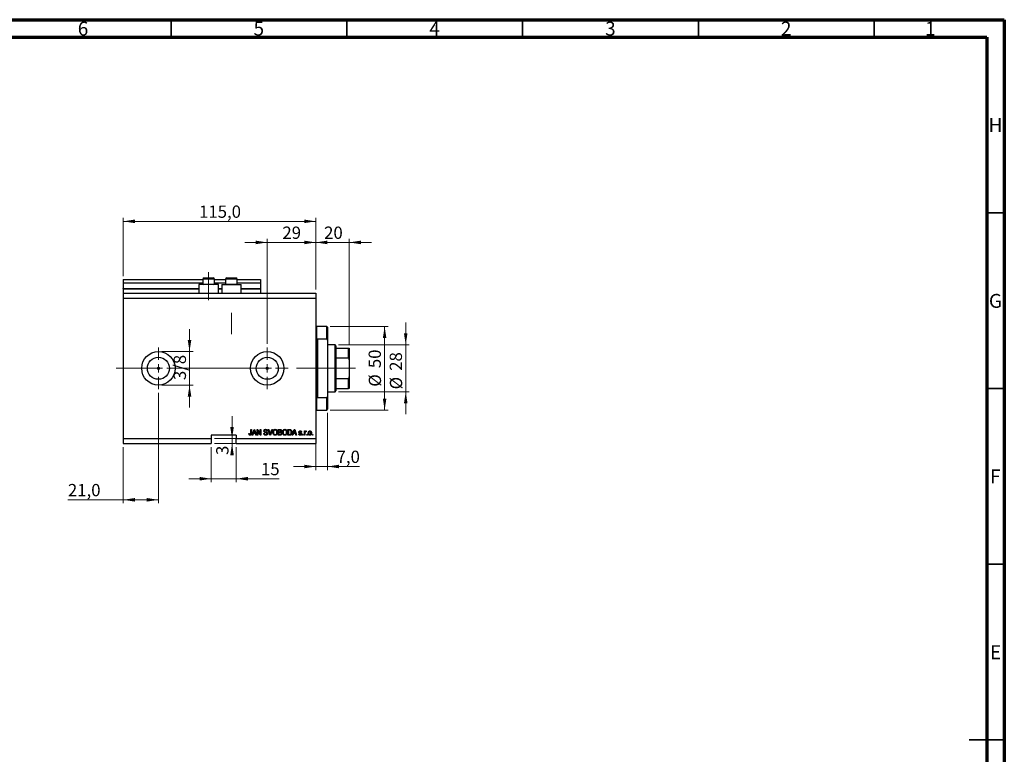
# Model space of a CAD drawing. Units: millimetres. Extents: x 15 to 603, y 5 to 415.
# Drawn here: x 309 to 589, y 206 to 415 of the extents above; entities that cross this region are included whole.
import ezdxf

# ---------------------------------------------------------------- set-up
doc = ezdxf.new("R2010")
doc.units = ezdxf.units.MM
doc.linetypes.add('CENTERX2', pattern=[20.32, 12.7, -2.54, 2.54, -2.54])
doc.styles.add('SLDTEXTSTYLE0', font='TXT', dxfattribs={"width": 0.75})
doc.dimstyles.new('SLDDIMSTYLE4', dxfattribs={"dimtxt": 3.5, "dimasz": 3.302, "dimexe": 0, "dimexo": 0.0625, "dimgap": 0.875, "dimtad": 1, "dimdec": 0, "dimlfac": 2.1, "dimrnd": 1e-09, "dimzin": 12, "dimdsep": 46, "dimtxsty": 'SLDTEXTSTYLE0', "dimsah": 1, "dimcen": 0.09, "dimadec": 0, "dimazin": 3, "dimtfac": 1, "dimtdec": 0, "dimtmove": 0, "dimatfit": 0, "dimfxl": 1, "dimfrac": 2, "dimtolj": 1, "dimtzin": 12, "dimarcsym": 0})
doc.dimstyles.new('SLDDIMSTYLE5', dxfattribs={"dimtxt": 3.5, "dimasz": 3.302, "dimexe": 0, "dimexo": 0.0625, "dimgap": 0.875, "dimtad": 1, "dimdec": 1, "dimlfac": 2.1, "dimrnd": 1e-09, "dimzin": 12, "dimdsep": 46, "dimtxsty": 'SLDTEXTSTYLE0', "dimsah": 1, "dimcen": 0.09, "dimadec": 0, "dimazin": 3, "dimtfac": 1, "dimtdec": 1, "dimtofl": 0, "dimtmove": 0, "dimatfit": 3, "dimfxl": 1, "dimfrac": 2, "dimtolj": 1, "dimtzin": 12, "dimarcsym": 0})
doc.dimstyles.new('SLDDIMSTYLE6', dxfattribs={"dimtxt": 3.5, "dimasz": 3.302, "dimexe": 0, "dimexo": 0.0625, "dimgap": 0.875, "dimtad": 1, "dimdec": 1, "dimlfac": 2.1, "dimrnd": 1e-09, "dimzin": 12, "dimdsep": 46, "dimtxsty": 'SLDTEXTSTYLE0', "dimsah": 1, "dimcen": 0.09, "dimadec": 0, "dimazin": 3, "dimtfac": 1, "dimtdec": 1, "dimtmove": 0, "dimatfit": 0, "dimfxl": 1, "dimfrac": 2, "dimtolj": 1, "dimtzin": 12, "dimarcsym": 0})

# ---------------------------------------------------------------- blocks, each defined once
blk = doc.blocks.new('_D_9')
at = {"color": 7, "linetype": 'Continuous', "lineweight": 0}
for p, q in [((348.4, 308.82), (348.4, 277.34)), ((338.4, 293.34), (338.4, 277.34)), ((338.4, 278.34), (322.66, 278.34)), ((348.4, 278.34), (338.4, 278.34))]:
    blk.add_line(p, q, dxfattribs=at)
at = {"color": 7, "linetype": 'Continuous', "lineweight": 18}
for points in [[(338.4, 278.34), (341.7, 277.83), (341.7, 278.85)], [(348.4, 278.34), (345.1, 278.85), (345.1, 277.83)]]:
    blk.add_solid(points, dxfattribs=at)
at = {"color": 7, "linetype": 'Continuous', "lineweight": 18, "insert": (322.66, 282.85), "char_height": 3.5, "attachment_point": 1, "style": 'SLDTEXTSTYLE0'}
blk.add_mtext('21,0', dxfattribs=at)
blk = doc.blocks.new('_D_10')
at = {"color": 7, "linetype": 'Continuous', "lineweight": 0}
for p, q in [((379.35, 351.6), (373, 351.6)), ((379.35, 322.72), (379.35, 352.6)), ((379.35, 351.6), (393.16, 351.6)), ((393.16, 338.2), (393.16, 352.6)), ((393.16, 351.6), (399.51, 351.6))]:
    blk.add_line(p, q, dxfattribs=at)
at = {"color": 7, "linetype": 'Continuous', "lineweight": 18}
for points in [[(379.35, 351.6), (376.05, 352.11), (376.05, 351.09)], [(393.16, 351.6), (396.46, 351.09), (396.46, 352.11)]]:
    blk.add_solid(points, dxfattribs=at)
at = {"color": 7, "linetype": 'Continuous', "lineweight": 18, "insert": (383.67, 356.11), "char_height": 3.5, "attachment_point": 1, "style": 'SLDTEXTSTYLE0'}
blk.add_mtext('29', dxfattribs=at)
blk = doc.blocks.new('_D_11')
at = {"color": 7, "linetype": 'Continuous', "lineweight": 0}
for p, q in [((363.4, 293.34), (363.4, 283.34)), ((370.54, 293.34), (370.54, 283.34)), ((363.4, 284.34), (357.05, 284.34)), ((363.4, 284.34), (370.54, 284.34)), ((370.54, 284.34), (382.74, 284.34))]:
    blk.add_line(p, q, dxfattribs=at)
at = {"color": 7, "linetype": 'Continuous', "lineweight": 18}
for points in [[(363.4, 284.34), (360.1, 284.85), (360.1, 283.83)], [(370.54, 284.34), (373.84, 283.83), (373.84, 284.85)]]:
    blk.add_solid(points, dxfattribs=at)
at = {"color": 7, "linetype": 'Continuous', "lineweight": 18, "insert": (377.57, 288.85), "char_height": 3.5, "attachment_point": 1, "style": 'SLDTEXTSTYLE0'}
blk.add_mtext('15', dxfattribs=at)
blk = doc.blocks.new('_D_12')
at = {"color": 7, "linetype": 'Continuous', "lineweight": 0}
for p, q in [((369.34, 295.77), (369.34, 302.12)), ((364.4, 295.77), (370.34, 295.77)), ((364.4, 294.34), (370.34, 294.34)), ((369.34, 295.77), (369.34, 294.34)), ((369.34, 294.34), (369.34, 291.1))]:
    blk.add_line(p, q, dxfattribs=at)
at = {"color": 7, "linetype": 'Continuous', "lineweight": 18}
for points in [[(369.34, 295.77), (369.85, 299.07), (368.83, 299.07)], [(369.34, 294.34), (368.83, 291.04), (369.85, 291.04)]]:
    blk.add_solid(points, dxfattribs=at)
at = {"color": 7, "linetype": 'Continuous', "lineweight": 18, "insert": (364.83, 291.1), "char_height": 3.5, "attachment_point": 1, "rotation": 90, "style": 'SLDTEXTSTYLE0'}
blk.add_mtext('3', dxfattribs=at)
blk = doc.blocks.new('_D_13')
at = {"color": 7, "linetype": 'Continuous', "lineweight": 0}
for p, q in [((357.25, 320.53), (357.25, 326.88)), ((349.4, 320.53), (358.25, 320.53)), ((357.25, 320.53), (357.25, 311.01)), ((349.4, 311.01), (358.25, 311.01)), ((357.25, 311.01), (357.25, 304.66))]:
    blk.add_line(p, q, dxfattribs=at)
at = {"color": 7, "linetype": 'Continuous', "lineweight": 18}
for points in [[(357.25, 320.53), (357.76, 323.83), (356.74, 323.83)], [(357.25, 311.01), (356.74, 307.7), (357.76, 307.7)]]:
    blk.add_solid(points, dxfattribs=at)
at = {"color": 7, "linetype": 'Continuous', "lineweight": 18, "insert": (352.74, 312.42), "char_height": 3.5, "attachment_point": 1, "rotation": 90, "style": 'SLDTEXTSTYLE0'}
blk.add_mtext('3/8', dxfattribs=at)
blk = doc.blocks.new('_D_14')
at = {"color": 7, "linetype": 'Continuous', "lineweight": 0}
for p, q in [((396.5, 303.1), (396.5, 286.82)), ((393.16, 297.39), (393.16, 286.82)), ((393.16, 287.82), (386.81, 287.82)), ((393.16, 287.82), (396.5, 287.82)), ((396.5, 287.82), (405.55, 287.82))]:
    blk.add_line(p, q, dxfattribs=at)
at = {"color": 7, "linetype": 'Continuous', "lineweight": 18}
for points in [[(393.16, 287.82), (389.86, 288.33), (389.86, 287.31)], [(396.5, 287.82), (399.8, 287.31), (399.8, 288.33)]]:
    blk.add_solid(points, dxfattribs=at)
at = {"color": 7, "linetype": 'Continuous', "lineweight": 18, "insert": (399.08, 292.33), "char_height": 3.5, "attachment_point": 1, "style": 'SLDTEXTSTYLE0'}
blk.add_mtext('7,0', dxfattribs=at)
blk = doc.blocks.new('_D_15')
at = {"color": 7, "linetype": 'Continuous', "lineweight": 0}
for p, q in [((393.16, 351.6), (386.81, 351.6)), ((393.16, 338.2), (393.16, 352.6)), ((393.16, 351.6), (402.69, 351.6)), ((402.69, 322.48), (402.69, 352.6)), ((402.69, 351.6), (409.04, 351.6))]:
    blk.add_line(p, q, dxfattribs=at)
at = {"color": 7, "linetype": 'Continuous', "lineweight": 18}
for points in [[(393.16, 351.6), (389.86, 352.11), (389.86, 351.09)], [(402.69, 351.6), (405.99, 351.09), (405.99, 352.11)]]:
    blk.add_solid(points, dxfattribs=at)
at = {"color": 7, "linetype": 'Continuous', "lineweight": 18, "insert": (395.53, 356.11), "char_height": 3.5, "attachment_point": 1, "style": 'SLDTEXTSTYLE0'}
blk.add_mtext('20', dxfattribs=at)
blk = doc.blocks.new('_D_16')
at = {"color": 7, "linetype": 'Continuous', "lineweight": 0}
for p, q in [((397.26, 327.67), (413.74, 327.67)), ((412.74, 303.86), (412.74, 327.67)), ((397.26, 303.86), (413.74, 303.86))]:
    blk.add_line(p, q, dxfattribs=at)
at = {"color": 7, "linetype": 'Continuous', "lineweight": 18}
for points in [[(412.74, 327.67), (412.24, 324.37), (413.25, 324.37)], [(412.74, 303.86), (413.25, 307.17), (412.24, 307.17)]]:
    blk.add_solid(points, dxfattribs=at)
at = {"color": 7, "linetype": 'Continuous', "lineweight": 18, "char_height": 3.5, "attachment_point": 1, "rotation": 90, "style": 'SLDTEXTSTYLE0'}
for s, insert in [('50', (408.18, 315.82)), ('%%c', (408.23, 310.54))]:
    blk.add_mtext(s, dxfattribs=dict(at, insert=insert))
blk = doc.blocks.new('_D_17')
at = {"color": 7, "linetype": 'Continuous', "lineweight": 0}
for p, q in [((418.74, 322.43), (418.74, 328.78)), ((399.64, 322.43), (419.74, 322.43)), ((418.74, 322.43), (418.74, 309.1)), ((399.64, 309.1), (419.74, 309.1)), ((418.74, 309.1), (418.74, 302.75))]:
    blk.add_line(p, q, dxfattribs=at)
at = {"color": 7, "linetype": 'Continuous', "lineweight": 18}
for points in [[(418.74, 322.43), (419.25, 325.74), (418.24, 325.74)], [(418.74, 309.1), (418.24, 305.8), (419.25, 305.8)]]:
    blk.add_solid(points, dxfattribs=at)
at = {"color": 7, "linetype": 'Continuous', "lineweight": 18, "char_height": 3.5, "attachment_point": 1, "rotation": 90, "style": 'SLDTEXTSTYLE0'}
for s, insert in [('28', (414.18, 315.06)), ('%%c', (414.23, 309.78))]:
    blk.add_mtext(s, dxfattribs=dict(at, insert=insert))
blk = doc.blocks.new('_D_18')
at = {"color": 7, "linetype": 'Continuous', "lineweight": 0}
for p, q in [((338.4, 342.01), (338.4, 358.6)), ((393.16, 338.2), (393.16, 358.6)), ((338.4, 357.6), (393.16, 357.6))]:
    blk.add_line(p, q, dxfattribs=at)
at = {"color": 7, "linetype": 'Continuous', "lineweight": 18}
for points in [[(338.4, 357.6), (341.7, 357.09), (341.7, 358.11)], [(393.16, 357.6), (389.86, 358.11), (389.86, 357.09)]]:
    blk.add_solid(points, dxfattribs=at)
at = {"color": 7, "linetype": 'Continuous', "lineweight": 18, "insert": (359.96, 362.11), "char_height": 3.5, "attachment_point": 1, "style": 'SLDTEXTSTYLE0'}
blk.add_mtext('115,0', dxfattribs=at)
blk = doc.blocks.new('SW_CENTERMARKSYMBOL_5')
at = {"color": 0, "linetype": 'Continuous', "lineweight": 18}
for p, q in [((0, 2.38), (0, 5.95)), ((-2.38, 0), (-5.95, 0)), ((0, 0), (-1.19, 0)), ((0, 0), (0, 1.19)), ((0, 0), (0, -1.19)), ((0, 0), (1.19, 0)), ((2.38, 0), (5.95, 0)), ((0, -2.38), (0, -5.95))]:
    blk.add_line(p, q, dxfattribs=at)
blk = doc.blocks.new('SW_CENTERMARKSYMBOL_6')
at = {"color": 0, "linetype": 'Continuous', "lineweight": 18}
for p, q in [((0, 2.38), (0, 5.95)), ((-2.38, 0), (-5.95, 0)), ((0, 0), (-1.19, 0)), ((0, 0), (0, 1.19)), ((0, 0), (0, -1.19)), ((0, 0), (1.19, 0)), ((2.38, 0), (5.95, 0)), ((0, -2.38), (0, -5.95))]:
    blk.add_line(p, q, dxfattribs=at)

msp = doc.modelspace()

# ---------------------------------------------------------------- linework, layer by layer
at = {"color": 7, "linetype": 'Continuous', "lineweight": 70}
for p, q in [((15, 415), (589, 415)), ((589, 415), (589, 5)), ((20, 410), (584, 410)), ((584, 410), (584, 10))]:
    msp.add_line(p, q, dxfattribs=at)
at = {"color": 7, "linetype": 'Continuous', "lineweight": 35}
for p, q in [((352, 410), (352, 415)), ((402, 410), (402, 415)), ((452, 410), (452, 415)), ((502, 410), (502, 415)), ((552, 410), (552, 415)), ((584, 360), (589, 360)), ((584, 310), (589, 310)), ((584, 260), (589, 260)), ((589, 210), (579, 210)), ((584, 210), (589, 210))]:
    msp.add_line(p, q, dxfattribs=at)
at = {"color": 7, "linetype": 'CENTERX2', "lineweight": 18}
for p, q in [((362.6857, 335.1964), (362.6857, 343.1012)), ((369.1619, 325.5298), (369.1619, 331.5812)), ((336.4, 315.7679), (380.281, 315.7679)), ((356.9337, 315.7679), (356.9337, 315.7861)), ((367.3524, 315.7679), (400.6381, 315.7679)), ((396.8762, 315.7679), (404.4476, 315.7679))]:
    msp.add_line(p, q, dxfattribs=at)
at = {"color": 7, "linetype": 'Continuous', "lineweight": 25}
for p, q in [((338.4, 341.006), (361.019, 341.006)), ((338.4, 341.006), (338.4, 340.0536)), ((338.4, 340.0536), (361.019, 340.0536)), ((338.4, 340.0536), (338.4, 338.4821)), ((359.9238, 339.5774), (359.9238, 337.1964)), ((362.6857, 339.5774), (359.9238, 339.5774)), ((361.019, 341.1012), (361.019, 339.7393)), ((361.019, 339.7393), (361.181, 339.5774)), ((361.019, 339.7393), (361.8524, 339.7393)), ((361.4, 341.4821), (362.0429, 341.4821)), ((361.8524, 339.7393), (364.3524, 339.7393)), ((362.0429, 341.4821), (363.9714, 341.4821)), ((365.4476, 339.5774), (362.6857, 339.5774)), ((364.1905, 339.5774), (364.3524, 339.7393)), ((364.3524, 339.7393), (364.3524, 341.1012)), ((364.3524, 341.006), (367.4952, 341.006)), ((364.3524, 340.0536), (367.4952, 340.0536)), ((365.4476, 337.1964), (365.4476, 339.5774)), ((366.4, 339.5774), (366.4, 337.1964)), ((366.4, 339.5774), (369.1619, 339.5774)), ((367.4952, 341.1012), (367.4952, 339.7393)), ((367.4952, 339.7393), (367.6571, 339.5774)), ((367.4952, 339.7393), (368.3286, 339.7393)), ((367.8762, 341.4821), (368.519, 341.4821)), ((368.3286, 339.7393), (370.8286, 339.7393)), ((368.519, 341.4821), (370.4476, 341.4821)), ((369.1619, 339.5774), (371.9238, 339.5774)), ((370.6667, 339.5774), (370.8286, 339.7393)), ((370.8286, 339.7393), (370.8286, 341.1012)), ((370.8286, 341.006), (377.4476, 341.006)), ((370.8286, 340.0536), (377.4476, 340.0536)), ((371.9238, 337.1964), (371.9238, 339.5774)), ((377.4476, 341.006), (377.4476, 340.0536)), ((377.4476, 340.0536), (377.4476, 338.4821)), ((338.4, 338.3869), (338.4, 338.4821)), ((338.4, 338.3869), (338.4, 337.1964)), ((338.4, 338.3869), (359.9238, 338.3869)), ((338.4, 337.1964), (393.1619, 337.1964)), ((338.4, 337.1964), (338.4, 335.7679)), ((365.4476, 338.3869), (366.4, 338.3869)), ((371.9238, 338.3869), (377.4476, 338.3869)), ((377.4476, 338.3869), (377.4476, 338.4821)), ((377.4476, 338.3869), (377.4476, 337.1964)), ((393.1619, 337.1964), (393.1619, 335.7679)), ((338.4, 335.7679), (338.4, 295.7679)), ((338.4, 335.7679), (393.1619, 335.7679)), ((393.1619, 335.7679), (393.1619, 295.7679)), ((396.2571, 327.6726), (393.4, 327.6726)), ((396.4952, 327.4345), (396.2571, 327.6726)), ((396.2571, 324.0295), (396.2571, 327.6726)), ((396.4952, 327.4345), (396.4952, 323.6825)), ((393.6381, 324.0295), (393.6381, 307.5063)), ((396.2571, 324.0295), (393.6381, 324.0295)), ((396.2571, 324.0295), (396.4952, 323.6825)), ((396.4952, 323.6825), (396.4952, 307.8532)), ((398.6381, 322.4345), (396.4952, 322.4345)), ((398.8762, 322.1964), (398.6381, 322.4345)), ((398.6381, 309.1012), (398.6381, 322.4345)), ((398.8762, 322.1964), (398.8762, 321.4821)), ((398.8762, 321.4821), (398.8762, 318.7129)), ((398.8762, 321.4821), (402.4476, 321.4821)), ((402.4476, 318.7129), (402.4476, 321.4821)), ((402.6857, 321.4821), (402.6857, 318.1488)), ((398.8762, 318.7129), (398.8762, 312.8228)), ((398.8762, 318.7129), (402.4476, 318.7129)), ((402.6857, 318.1488), (402.6857, 313.3869)), ((398.8762, 312.8228), (398.8762, 310.0536)), ((398.8762, 312.8228), (402.4476, 312.8228)), ((402.4476, 310.0536), (402.4476, 312.8228)), ((402.6857, 313.3869), (402.6857, 310.0536)), ((396.4952, 309.1012), (398.6381, 309.1012)), ((398.6381, 309.1012), (398.8762, 309.3393)), ((398.8762, 310.0536), (398.8762, 309.3393)), ((398.8762, 310.0536), (402.4476, 310.0536)), ((393.6381, 307.5063), (396.2571, 307.5063)), ((396.4952, 307.8532), (396.2571, 307.5063)), ((396.2571, 303.8631), (396.2571, 307.5063)), ((396.4952, 307.8532), (396.4952, 304.1012)), ((393.4, 303.8631), (396.2571, 303.8631)), ((396.2571, 303.8631), (396.4952, 304.1012)), ((374.1576, 297.2181), (374.3307, 297.2397)), ((374.7203, 298.3869), (374.8935, 298.3869)), ((374.7203, 297.2424), (374.7203, 298.3869)), ((374.8935, 298.3869), (374.8935, 297.2556)), ((375.0667, 296.7202), (375.599, 298.3869)), ((375.3924, 297.2181), (375.2469, 296.7202)), ((375.9747, 297.2181), (375.3924, 297.2181)), ((375.6061, 297.8979), (375.4492, 297.4129)), ((375.4492, 297.4129), (375.9176, 297.4129)), ((375.599, 298.3869), (375.7678, 298.3869)), ((375.7678, 298.3869), (376.3004, 296.7202)), ((375.9176, 297.4129), (375.7782, 297.8708)), ((376.1205, 296.7202), (375.9747, 297.2181)), ((376.4952, 298.3869), (376.6796, 298.3869)), ((376.4952, 296.7202), (376.4952, 298.3869)), ((377.3705, 296.7202), (376.6684, 298.047)), ((376.6684, 298.047), (376.6684, 296.7202)), ((376.6796, 298.3869), (377.3827, 297.0584)), ((377.3827, 298.3869), (377.5558, 298.3869)), ((377.3827, 297.0584), (377.3827, 298.3869)), ((377.5558, 298.3869), (377.5558, 296.7202)), ((378.3784, 297.2614), (378.5515, 297.283)), ((379.4173, 297.9107), (379.2442, 297.8891)), ((379.607, 298.3869), (379.7853, 298.3869)), ((380.1056, 296.7202), (379.607, 298.3869)), ((379.7853, 298.3869), (380.1187, 297.1778)), ((380.2588, 297.1778), (380.6294, 298.3869)), ((380.8094, 298.3869), (380.2845, 296.7202)), ((380.6294, 298.3869), (380.8094, 298.3869)), ((382.4693, 298.3869), (382.986, 298.3869)), ((382.4693, 296.7202), (382.4693, 298.3869)), ((382.9258, 298.1921), (382.6424, 298.1921)), ((382.6424, 298.1921), (382.6424, 297.6943)), ((382.6424, 297.6943), (382.9482, 297.6943)), ((382.9617, 297.4995), (382.6424, 297.4995)), ((382.6424, 297.4995), (382.6424, 296.915)), ((382.6424, 296.915), (382.986, 296.915)), ((385.2398, 298.3869), (385.7096, 298.3869)), ((385.2398, 296.7202), (385.2398, 298.3869)), ((385.7055, 298.1921), (385.413, 298.1921)), ((385.413, 298.1921), (385.413, 296.915)), ((385.413, 296.915), (385.7103, 296.915)), ((386.4736, 296.7202), (387.0059, 298.3869)), ((386.7993, 297.2181), (386.6539, 296.7202)), ((387.3817, 297.2181), (386.7993, 297.2181)), ((387.013, 297.8979), (386.8561, 297.4129)), ((386.8561, 297.4129), (387.3245, 297.4129)), ((387.0059, 298.3869), (387.1747, 298.3869)), ((387.1747, 298.3869), (387.7074, 296.7202)), ((387.3245, 297.4129), (387.1852, 297.8708)), ((387.5274, 296.7202), (387.3817, 297.2181)), ((388.3351, 297.0882), (388.5082, 297.1099)), ((389.1359, 297.6077), (388.9628, 297.586)), ((389.4173, 296.9583), (389.5905, 296.9583)), ((389.4173, 296.7202), (389.4173, 296.9583)), ((389.5905, 296.9583), (389.5905, 296.7202)), ((389.9152, 297.9324), (390.0883, 297.9324)), ((389.9152, 296.7202), (389.9152, 297.9324)), ((390.0883, 297.9324), (390.0883, 297.7389)), ((390.0883, 297.3486), (390.0883, 296.7202)), ((390.4563, 297.8891), (390.3913, 297.7159)), ((390.5861, 296.9583), (390.7593, 296.9583)), ((390.5861, 296.7202), (390.5861, 296.9583)), ((390.7593, 296.9583), (390.7593, 296.7202)), ((392.1879, 296.9583), (392.361, 296.9583)), ((392.1879, 296.7202), (392.1879, 296.9583)), ((392.361, 296.9583), (392.361, 296.7202)), ((338.4, 295.7679), (363.4, 295.7679)), ((338.4, 295.7679), (338.4, 294.3393)), ((338.4, 294.3393), (363.4, 294.3393)), ((370.5429, 296.7202), (363.4, 296.7202)), ((363.4, 296.7202), (363.4, 295.7679)), ((363.4, 295.7679), (363.4, 294.3393)), ((370.5429, 296.7202), (370.5429, 295.7679)), ((370.5429, 295.7679), (393.1619, 295.7679)), ((370.5429, 294.3393), (370.5429, 295.7679)), ((370.5429, 294.3393), (393.1619, 294.3393)), ((375.2469, 296.7202), (375.0667, 296.7202)), ((376.3004, 296.7202), (376.1205, 296.7202)), ((376.6684, 296.7202), (376.4952, 296.7202)), ((377.5558, 296.7202), (377.3705, 296.7202)), ((380.2845, 296.7202), (380.1056, 296.7202)), ((382.9823, 296.7202), (382.4693, 296.7202)), ((385.7312, 296.7202), (385.2398, 296.7202)), ((386.6539, 296.7202), (386.4736, 296.7202)), ((387.7074, 296.7202), (387.5274, 296.7202)), ((389.5905, 296.7202), (389.4173, 296.7202)), ((390.0883, 296.7202), (389.9152, 296.7202)), ((390.7593, 296.7202), (390.5861, 296.7202)), ((392.361, 296.7202), (392.1879, 296.7202)), ((393.1619, 295.7679), (393.1619, 294.3393))]:
    msp.add_line(p, q, dxfattribs=at)
at = {"color": 8, "linetype": 'Continuous', "lineweight": 25}
for p, q in [((361.8524, 341.1012), (361.019, 341.1012)), ((364.3524, 341.1012), (361.8524, 341.1012)), ((368.3286, 341.1012), (367.4952, 341.1012)), ((370.8286, 341.1012), (368.3286, 341.1012)), ((338.4, 338.4821), (359.9238, 338.4821)), ((365.4476, 338.4821), (366.4, 338.4821)), ((371.9238, 338.4821), (377.4476, 338.4821)), ((393.4, 327.6726), (393.4, 315.7679)), ((393.4, 315.7679), (393.4, 303.8631))]:
    msp.add_line(p, q, dxfattribs=at)
at = {"color": 7, "linetype": 'Continuous', "lineweight": 18}
msp.add_line((356.9337, 315.7679), (351.2949, 315.7679), dxfattribs=at)
at = {"color": 7, "linetype": 'Continuous', "lineweight": 25}
for centre, radius in [((348.4, 315.7679), 4.7619), ((379.3524, 315.7679), 4.7619), ((348.4, 315.7679), 3.1333), ((379.3524, 315.7679), 3.1333), ((348.4, 315.7679), 0.2976), ((379.3524, 315.7679), 0.2976)]:
    msp.add_circle(centre, radius, dxfattribs=at)
for centre, radius, start, end in [((361.4, 341.1012), 0.381, 90, 180), ((363.9714, 341.1012), 0.381, 0, 90), ((367.8762, 341.1012), 0.381, 90, 180), ((370.4476, 341.1012), 0.381, 0, 90), ((393.4, 327.9107), 0.2381, 180, 270), ((393.4, 303.625), 0.2381, 90, 180)]:
    msp.add_arc(centre, radius, start, end, dxfattribs=at)
for points, knots in [([(402.4476, 321.4821), (402.4608, 321.4821), (402.4903, 321.4821), (402.538, 321.4821), (402.5969, 321.4821), (402.6714, 321.4821), (402.6798, 321.4821), (402.6857, 321.4821)], [0, 0, 0, 0, 0.06015353, 0.13406922, 0.25002055, 0.473051, 1, 1, 1, 1]), ([(402.6857, 318.1488), (402.6807, 318.2548), (402.6741, 318.3948), (402.6154, 318.5681), (402.5673, 318.6518), (402.5072, 318.6994), (402.472, 318.7121), (402.4518, 318.7128), (402.4476, 318.7129)], [0, 0, 0, 0, 0.47994994, 0.63407741, 0.83479237, 0.90755113, 0.98101513, 1, 1, 1, 1]), ([(402.4476, 312.8228), (402.4608, 312.8243), (402.4903, 312.8275), (402.538, 312.8576), (402.5969, 312.9273), (402.6714, 313.1054), (402.6798, 313.2707), (402.6857, 313.3869)], [0, 0, 0, 0, 0.06015353, 0.13406922, 0.25002055, 0.473051, 1, 1, 1, 1]), ([(402.6857, 310.0536), (402.6807, 310.0536), (402.6741, 310.0536), (402.6154, 310.0536), (402.5673, 310.0536), (402.5072, 310.0536), (402.472, 310.0536), (402.4518, 310.0536), (402.4476, 310.0536)], [0, 0, 0, 0, 0.47994994, 0.63407741, 0.83479237, 0.90755113, 0.98101513, 1, 1, 1, 1]), ([(374.2567, 296.8163), (374.2222, 296.8874), (374.1604, 297.0147), (374.1584, 297.1558), (374.1576, 297.2181)], [0, 0, 0, 0, 0.55813309, 1, 1, 1, 1]), ([(374.3307, 297.2397), (374.3343, 297.165), (374.3388, 297.0716), (374.3823, 296.9683), (374.4195, 296.926), (374.4692, 296.898), (374.5063, 296.8949), (374.5249, 296.8934)], [0, 0, 0, 0, 0.50016334, 0.62533003, 0.75032979, 0.87507983, 1, 1, 1, 1]), ([(374.8935, 297.2556), (374.8917, 297.1919), (374.888, 297.0648), (374.8514, 296.9059), (374.7799, 296.799), (374.6786, 296.7169), (374.5816, 296.7059), (374.5171, 296.6986)], [0, 0, 0, 0, 0.25097441, 0.50118852, 0.6264118, 0.75156548, 1, 1, 1, 1]), ([(374.5249, 296.8934), (374.5464, 296.8953), (374.5893, 296.899), (374.6411, 296.9314), (374.679, 296.9722), (374.6914, 297.0035), (374.6977, 297.0192)], [0, 0, 0, 0, 0.27993612, 0.55968187, 0.77991943, 1, 1, 1, 1]), ([(374.6977, 297.0192), (374.7057, 297.0605), (374.72, 297.1343), (374.7203, 297.2094), (374.7203, 297.2424)], [0, 0, 0, 0, 0.55967148, 1, 1, 1, 1]), ([(375.6835, 298.2134), (375.672, 298.1538), (375.6514, 298.0473), (375.6199, 297.9435), (375.6061, 297.8979)], [0, 0, 0, 0, 0.559989447, 1, 1, 1, 1]), ([(375.7782, 297.8708), (375.7591, 297.9344), (375.7248, 298.0478), (375.6961, 298.1628), (375.6835, 298.2134)], [0, 0, 0, 0, 0.56001215, 1, 1, 1, 1]), ([(378.9357, 296.6986), (378.8519, 296.7058), (378.6845, 296.72), (378.4928, 296.8705), (378.3948, 297.0651), (378.3838, 297.1959), (378.3784, 297.2614)], [0, 0, 0, 0, 0.28006277, 0.558926785, 0.779175517, 1, 1, 1, 1]), ([(378.4216, 297.952), (378.4288, 298.0223), (378.4432, 298.1629), (378.5755, 298.3191), (378.74, 298.3988), (378.8501, 298.4053), (378.9053, 298.4086)], [0, 0, 0, 0, 0.27969664, 0.5588536, 0.7791302, 1, 1, 1, 1]), ([(378.8711, 297.4941), (378.8079, 297.5118), (378.6821, 297.5472), (378.5242, 297.6478), (378.4343, 297.7971), (378.4259, 297.9003), (378.4216, 297.952)], [0, 0, 0, 0, 0.28114224, 0.56005608, 0.77986186, 1, 1, 1, 1]), ([(378.5515, 297.283), (378.5591, 297.2247), (378.5742, 297.1085), (378.6778, 296.9746), (378.8132, 296.9041), (378.9048, 296.897), (378.9506, 296.8934)], [0, 0, 0, 0, 0.28074313, 0.55914293, 0.77940956, 1, 1, 1, 1]), ([(378.911, 298.2138), (378.8673, 298.2115), (378.7801, 298.2069), (378.6695, 298.1468), (378.6041, 298.051), (378.5979, 297.9823), (378.5948, 297.9479)], [0, 0, 0, 0, 0.280928814, 0.559976625, 0.779752418, 1, 1, 1, 1]), ([(378.5948, 297.9479), (378.5963, 297.9133), (378.5991, 297.8516), (378.6339, 297.801), (378.6493, 297.7788)], [0, 0, 0, 0, 0.560373586, 1, 1, 1, 1]), ([(378.6493, 297.7788), (378.6953, 297.7504), (378.778, 297.6994), (378.8723, 297.6776), (378.9141, 297.6679)], [0, 0, 0, 0, 0.55786597, 1, 1, 1, 1]), ([(379.2874, 297.1788), (379.286, 297.2027), (379.2831, 297.2504), (379.2538, 297.3171), (379.2053, 297.3709), (379.0808, 297.4431), (378.9643, 297.4714), (378.8711, 297.4941)], [0, 0, 0, 0, 0.1249721, 0.24981518, 0.37459751, 0.49957172, 1, 1, 1, 1]), ([(378.9053, 298.4086), (378.9806, 298.4023), (379.1311, 298.3899), (379.3082, 298.2612), (379.4007, 298.0873), (379.4118, 297.9696), (379.4173, 297.9107)], [0, 0, 0, 0, 0.28015527, 0.55906382, 0.77928471, 1, 1, 1, 1]), ([(379.2442, 297.8891), (379.2378, 297.9379), (379.2251, 298.035), (379.1433, 298.1523), (379.0264, 298.2075), (378.9495, 298.2117), (378.911, 298.2138)], [0, 0, 0, 0, 0.2807568, 0.55929983, 0.7792108, 1, 1, 1, 1]), ([(378.9141, 297.6679), (378.969, 297.6549), (379.0672, 297.6317), (379.1619, 297.5972), (379.2036, 297.582)], [0, 0, 0, 0, 0.56013005, 1, 1, 1, 1]), ([(379.4606, 297.1839), (379.4514, 297.1088), (379.433, 296.9586), (379.2916, 296.7904), (379.113, 296.7084), (378.9949, 296.7019), (378.9357, 296.6986)], [0, 0, 0, 0, 0.27954574, 0.558773002, 0.779038877, 1, 1, 1, 1]), ([(378.9506, 296.8934), (378.9973, 296.8961), (379.0904, 296.9015), (379.2071, 296.9673), (379.2778, 297.0687), (379.2842, 297.1421), (379.2874, 297.1788)], [0, 0, 0, 0, 0.28085037, 0.55995872, 0.77976742, 1, 1, 1, 1]), ([(379.2036, 297.582), (379.2452, 297.5598), (379.3284, 297.5156), (379.4385, 297.3805), (379.4522, 297.2584), (379.4606, 297.1839)], [0, 0, 0, 0, 0.2809661, 0.5614008, 1, 1, 1, 1]), ([(380.1187, 297.1778), (380.1318, 297.1289), (380.1552, 297.0416), (380.1764, 296.9537), (380.1857, 296.915)], [0, 0, 0, 0, 0.55999999, 1, 1, 1, 1]), ([(380.1857, 296.915), (380.1985, 296.9643), (380.2213, 297.0524), (380.2473, 297.1395), (380.2588, 297.1778)], [0, 0, 0, 0, 0.55998953, 1, 1, 1, 1]), ([(380.9325, 297.5316), (380.9379, 297.647), (380.9486, 297.8773), (381.0883, 298.1741), (381.3214, 298.3752), (381.5029, 298.3975), (381.5937, 298.4086)], [0, 0, 0, 0, 0.28110222, 0.56066683, 0.78047553, 1, 1, 1, 1]), ([(381.1012, 296.96), (381.0455, 297.0599), (380.9458, 297.2384), (380.9366, 297.4419), (380.9325, 297.5316)], [0, 0, 0, 0, 0.55910248, 1, 1, 1, 1]), ([(381.5926, 296.6986), (381.5385, 296.7023), (381.4304, 296.7096), (381.2485, 296.7883), (381.157, 296.8949), (381.1012, 296.96)], [0, 0, 0, 0, 0.28049636, 0.5607765, 1, 1, 1, 1]), ([(381.595, 298.2138), (381.5156, 298.2025), (381.3565, 298.1799), (381.1861, 297.9946), (381.1141, 297.7661), (381.1084, 297.6081), (381.1056, 297.5289)], [0, 0, 0, 0, 0.24883752, 0.4980746, 0.74860378, 1, 1, 1, 1]), ([(381.1056, 297.5289), (381.1099, 297.445), (381.1185, 297.2776), (381.2244, 297.0641), (381.3936, 296.9186), (381.5254, 296.9018), (381.5913, 296.8934)], [0, 0, 0, 0, 0.28098608, 0.56049835, 0.78047744, 1, 1, 1, 1]), ([(381.5913, 296.8934), (381.6491, 296.8994), (381.7646, 296.9113), (381.9096, 297.0154), (382.0175, 297.1649), (382.0721, 297.3537), (382.0771, 297.4892), (382.0797, 297.557)], [0, 0, 0, 0, 0.186251011, 0.372575842, 0.559187724, 0.779378669, 1, 1, 1, 1]), ([(382.083, 296.9533), (382.008, 296.8719), (381.8737, 296.7264), (381.6787, 296.7071), (381.5926, 296.6986)], [0, 0, 0, 0, 0.55906848, 1, 1, 1, 1]), ([(381.5937, 298.4086), (381.669, 298.4006), (381.8197, 298.3848), (382.0134, 298.2547), (382.155, 298.0599), (382.2407, 297.8181), (382.2488, 297.6407), (382.2528, 297.5519)], [0, 0, 0, 0, 0.18633186, 0.3727323, 0.55935055, 0.77947506, 1, 1, 1, 1]), ([(382.0073, 297.9337), (381.9838, 297.977), (381.9368, 298.0636), (381.7983, 298.1804), (381.672, 298.2011), (381.595, 298.2138)], [0, 0, 0, 0, 0.28107138, 0.56211239, 1, 1, 1, 1]), ([(382.0797, 297.557), (382.0767, 297.6295), (382.0715, 297.7589), (382.0269, 297.8803), (382.0073, 297.9337)], [0, 0, 0, 0, 0.559943833, 1, 1, 1, 1]), ([(382.2528, 297.5519), (382.2473, 297.4321), (382.2375, 297.2183), (382.1302, 297.0342), (382.083, 296.9533)], [0, 0, 0, 0, 0.56028483, 1, 1, 1, 1]), ([(383.2701, 297.9405), (383.2683, 297.9714), (383.2647, 298.0332), (383.2222, 298.119), (383.1079, 298.1991), (383.001, 298.195), (382.9258, 298.1921)], [0, 0, 0, 0, 0.1872168, 0.37385775, 0.55969177, 1, 1, 1, 1]), ([(382.9482, 297.6943), (382.9803, 297.6943), (383.0376, 297.6944), (383.0939, 297.7053), (383.1186, 297.7102)], [0, 0, 0, 0, 0.56032584, 1, 1, 1, 1]), ([(383.3134, 297.2083), (383.309, 297.2577), (383.3002, 297.3561), (383.2018, 297.4666), (383.077, 297.497), (383.0002, 297.4986), (382.9617, 297.4995)], [0, 0, 0, 0, 0.28001866, 0.55815715, 0.77845978, 1, 1, 1, 1]), ([(383.4866, 297.2096), (383.48, 297.1347), (383.4668, 296.9851), (383.3423, 296.8021), (383.1589, 296.7261), (383.0413, 296.7222), (382.9823, 296.7202)], [0, 0, 0, 0, 0.28035706, 0.55927491, 0.77891226, 1, 1, 1, 1]), ([(382.986, 298.3869), (383.0524, 298.3846), (383.1845, 298.3801), (383.3423, 298.2716), (383.4288, 298.1226), (383.4384, 298.0194), (383.4433, 297.9679)], [0, 0, 0, 0, 0.28080055, 0.55896774, 0.77946478, 1, 1, 1, 1]), ([(382.986, 296.915), (383.0179, 296.9153), (383.0747, 296.9156), (383.1296, 296.9298), (383.1538, 296.936)], [0, 0, 0, 0, 0.56035729, 1, 1, 1, 1]), ([(383.1186, 297.7102), (383.1444, 297.721), (383.1959, 297.7427), (383.2615, 297.8236), (383.2669, 297.8962), (383.2701, 297.9405)], [0, 0, 0, 0, 0.28064618, 0.56056091, 1, 1, 1, 1]), ([(383.1538, 296.936), (383.1821, 296.9504), (383.2386, 296.9793), (383.3031, 297.0772), (383.3095, 297.1585), (383.3134, 297.2083)], [0, 0, 0, 0, 0.28016817, 0.56019133, 1, 1, 1, 1]), ([(383.4433, 297.9679), (383.4333, 297.8886), (383.4156, 297.7467), (383.3057, 297.6577), (383.2573, 297.6185)], [0, 0, 0, 0, 0.55924132, 1, 1, 1, 1]), ([(383.2573, 297.6185), (383.2981, 297.5956), (383.3798, 297.5496), (383.4707, 297.4029), (383.4805, 297.2829), (383.4866, 297.2096)], [0, 0, 0, 0, 0.27986685, 0.56023772, 1, 1, 1, 1]), ([(383.703, 297.5316), (383.7084, 297.647), (383.7192, 297.8773), (383.8589, 298.1741), (384.0919, 298.3752), (384.2735, 298.3975), (384.3642, 298.4086)], [0, 0, 0, 0, 0.28110222, 0.56066683, 0.78047553, 1, 1, 1, 1]), ([(383.8718, 296.96), (383.8161, 297.0599), (383.7164, 297.2384), (383.7071, 297.4419), (383.703, 297.5316)], [0, 0, 0, 0, 0.55910248, 1, 1, 1, 1]), ([(384.3632, 296.6986), (384.3091, 296.7023), (384.2009, 296.7096), (384.019, 296.7883), (383.9276, 296.8949), (383.8718, 296.96)], [0, 0, 0, 0, 0.28049636, 0.5607765, 1, 1, 1, 1]), ([(384.3656, 298.2138), (384.2861, 298.2025), (384.1271, 298.1799), (383.9566, 297.9946), (383.8846, 297.7661), (383.879, 297.6081), (383.8762, 297.5289)], [0, 0, 0, 0, 0.24883752, 0.4980746, 0.74860378, 1, 1, 1, 1]), ([(383.8762, 297.5289), (383.8805, 297.445), (383.889, 297.2776), (383.9949, 297.0641), (384.1641, 296.9186), (384.296, 296.9018), (384.3619, 296.8934)], [0, 0, 0, 0, 0.28098608, 0.56049835, 0.78047744, 1, 1, 1, 1]), ([(384.3619, 296.8934), (384.4196, 296.8994), (384.5352, 296.9113), (384.6801, 297.0154), (384.7881, 297.1649), (384.8427, 297.3537), (384.8477, 297.4892), (384.8502, 297.557)], [0, 0, 0, 0, 0.18625101, 0.37257584, 0.55918772, 0.77937867, 1, 1, 1, 1]), ([(384.8536, 296.9533), (384.7785, 296.8719), (384.6443, 296.7264), (384.4492, 296.7071), (384.3632, 296.6986)], [0, 0, 0, 0, 0.55906848, 1, 1, 1, 1]), ([(384.3642, 298.4086), (384.4396, 298.4006), (384.5903, 298.3848), (384.7839, 298.2547), (384.9256, 298.0599), (385.0113, 297.8181), (385.0193, 297.6407), (385.0234, 297.5519)], [0, 0, 0, 0, 0.186331859, 0.372732305, 0.559350554, 0.779475061, 1, 1, 1, 1]), ([(384.7778, 297.9337), (384.7544, 297.977), (384.7074, 298.0636), (384.5688, 298.1804), (384.4425, 298.2011), (384.3656, 298.2138)], [0, 0, 0, 0, 0.28107138, 0.56211239, 1, 1, 1, 1]), ([(384.8502, 297.557), (384.8473, 297.6295), (384.8421, 297.7589), (384.7975, 297.8803), (384.7778, 297.9337)], [0, 0, 0, 0, 0.55994383, 1, 1, 1, 1]), ([(385.0234, 297.5519), (385.0179, 297.4321), (385.008, 297.2183), (384.9008, 297.0342), (384.8536, 296.9533)], [0, 0, 0, 0, 0.56028483, 1, 1, 1, 1]), ([(385.9413, 298.159), (385.8981, 298.1707), (385.8208, 298.1917), (385.7408, 298.192), (385.7055, 298.1921)], [0, 0, 0, 0, 0.5590458, 1, 1, 1, 1]), ([(385.7096, 298.3869), (385.7598, 298.3866), (385.8494, 298.386), (385.9365, 298.3652), (385.9747, 298.3561)], [0, 0, 0, 0, 0.56030935, 1, 1, 1, 1]), ([(385.7103, 296.915), (385.7588, 296.9167), (385.8555, 296.92), (385.9876, 296.9632), (386.0783, 297.0537), (386.11, 297.1231), (386.1259, 297.1579)], [0, 0, 0, 0, 0.28074745, 0.55999954, 0.77970854, 1, 1, 1, 1]), ([(386.3654, 297.5627), (386.3612, 297.4626), (386.3528, 297.2626), (386.2671, 297.0225), (386.1515, 296.8583), (385.9855, 296.7379), (385.8329, 296.7273), (385.7312, 296.7202)], [0, 0, 0, 0, 0.25068075, 0.50075059, 0.62598392, 0.75088334, 1, 1, 1, 1]), ([(386.1922, 297.5651), (386.1905, 297.6286), (386.1872, 297.7556), (386.1454, 297.928), (386.067, 298.0758), (385.9831, 298.1313), (385.9413, 298.159)], [0, 0, 0, 0, 0.28078021, 0.56105352, 0.78118776, 1, 1, 1, 1]), ([(385.9747, 298.3561), (386.0516, 298.3119), (386.2061, 298.2229), (386.3426, 297.9253), (386.3567, 297.7003), (386.3654, 297.5627)], [0, 0, 0, 0, 0.27819542, 0.55877898, 1, 1, 1, 1]), ([(386.1259, 297.1579), (386.1481, 297.2323), (386.1878, 297.3654), (386.1909, 297.504), (386.1922, 297.5651)], [0, 0, 0, 0, 0.55956541, 1, 1, 1, 1]), ([(387.0905, 298.2134), (387.0789, 298.1538), (387.0583, 298.0473), (387.0269, 297.9435), (387.013, 297.8979)], [0, 0, 0, 0, 0.55998945, 1, 1, 1, 1]), ([(387.1852, 297.8708), (387.166, 297.9344), (387.1317, 298.0478), (387.1031, 298.1628), (387.0905, 298.2134)], [0, 0, 0, 0, 0.56001215, 1, 1, 1, 1]), ([(388.748, 296.6986), (388.6888, 296.7029), (388.5706, 296.7115), (388.3908, 296.8447), (388.3562, 296.9959), (388.3351, 297.0882)], [0, 0, 0, 0, 0.2811856, 0.56074038, 1, 1, 1, 1]), ([(388.3567, 297.6084), (388.3626, 297.6631), (388.3745, 297.7726), (388.4818, 297.8916), (388.6124, 297.9471), (388.698, 297.9517), (388.7409, 297.954)], [0, 0, 0, 0, 0.27953241, 0.55852687, 0.77897927, 1, 1, 1, 1]), ([(388.7815, 297.2367), (388.7267, 297.2537), (388.6174, 297.2876), (388.4673, 297.3502), (388.3712, 297.4724), (388.3616, 297.563), (388.3567, 297.6084)], [0, 0, 0, 0, 0.2812658, 0.56123034, 0.78045136, 1, 1, 1, 1]), ([(388.5082, 297.1099), (388.5145, 297.0741), (388.5269, 297.0029), (388.5889, 296.9183), (388.6747, 296.8769), (388.7314, 296.8735), (388.7598, 296.8718)], [0, 0, 0, 0, 0.28058351, 0.55936754, 0.77941304, 1, 1, 1, 1]), ([(388.747, 297.7809), (388.697, 297.7783), (388.622, 297.7745), (388.5417, 297.7069), (388.5338, 297.6574), (388.5299, 297.6327)], [0, 0, 0, 0, 0.50033729, 0.75056181, 1, 1, 1, 1]), ([(388.5299, 297.6327), (388.5331, 297.6099), (388.5389, 297.569), (388.5706, 297.5433), (388.5847, 297.5319)], [0, 0, 0, 0, 0.55854718, 1, 1, 1, 1]), ([(388.5847, 297.5319), (388.6201, 297.517), (388.6836, 297.4902), (388.7497, 297.471), (388.7788, 297.4626)], [0, 0, 0, 0, 0.55955162, 1, 1, 1, 1]), ([(388.7409, 297.954), (388.7956, 297.9497), (388.9049, 297.9412), (389.0424, 297.8602), (389.1145, 297.7351), (389.1288, 297.6502), (389.1359, 297.6077)], [0, 0, 0, 0, 0.28033567, 0.55953905, 0.77911247, 1, 1, 1, 1]), ([(388.9628, 297.586), (388.9575, 297.6161), (388.9469, 297.6761), (388.892, 297.7457), (388.8186, 297.7772), (388.7709, 297.7796), (388.747, 297.7809)], [0, 0, 0, 0, 0.280436756, 0.559146846, 0.779313446, 1, 1, 1, 1]), ([(389.1576, 297.0896), (389.1519, 297.0295), (389.1405, 296.9097), (389.0298, 296.7743), (388.8889, 296.7069), (388.795, 296.7014), (388.748, 296.6986)], [0, 0, 0, 0, 0.27986681, 0.55893703, 0.77913777, 1, 1, 1, 1]), ([(388.7598, 296.8718), (388.7908, 296.8734), (388.8526, 296.8767), (388.9296, 296.9205), (388.9777, 296.9868), (388.9822, 297.0354), (388.9844, 297.0598)], [0, 0, 0, 0, 0.28071166, 0.55981647, 0.7798135, 1, 1, 1, 1]), ([(388.7788, 297.4626), (388.831, 297.4467), (388.9349, 297.4151), (389.08, 297.3501), (389.1492, 297.2187), (389.1548, 297.1327), (389.1576, 297.0896)], [0, 0, 0, 0, 0.281447397, 0.560182947, 0.779599322, 1, 1, 1, 1]), ([(388.9448, 297.1697), (388.9156, 297.1852), (388.8634, 297.213), (388.8066, 297.2294), (388.7815, 297.2367)], [0, 0, 0, 0, 0.558748598, 1, 1, 1, 1]), ([(388.9844, 297.0598), (388.9831, 297.0827), (388.9809, 297.1236), (388.9559, 297.1556), (388.9448, 297.1697)], [0, 0, 0, 0, 0.5601359, 1, 1, 1, 1]), ([(390.0883, 297.7389), (390.1112, 297.7935), (390.1431, 297.8696), (390.2231, 297.9442), (390.2697, 297.9507), (390.2929, 297.954)], [0, 0, 0, 0, 0.56097638, 0.78080339, 1, 1, 1, 1]), ([(390.1191, 297.5962), (390.1091, 297.5505), (390.0913, 297.4688), (390.0892, 297.3854), (390.0883, 297.3486)], [0, 0, 0, 0, 0.55988471, 1, 1, 1, 1]), ([(390.274, 297.7376), (390.253, 297.7345), (390.2109, 297.7284), (390.15, 297.6786), (390.1308, 297.6274), (390.1191, 297.5962)], [0, 0, 0, 0, 0.279888831, 0.560351376, 1, 1, 1, 1]), ([(390.3913, 297.7159), (390.3699, 297.7227), (390.3317, 297.7349), (390.2916, 297.7367), (390.274, 297.7376)], [0, 0, 0, 0, 0.55997965, 1, 1, 1, 1]), ([(390.2929, 297.954), (390.3264, 297.9491), (390.3862, 297.9402), (390.4348, 297.9047), (390.4563, 297.8891)], [0, 0, 0, 0, 0.55881592, 1, 1, 1, 1]), ([(391.019, 297.3263), (391.0225, 297.4086), (391.0294, 297.5727), (391.1229, 297.7876), (391.2901, 297.931), (391.4197, 297.9463), (391.4844, 297.954)], [0, 0, 0, 0, 0.28119141, 0.56069897, 0.78043864, 1, 1, 1, 1]), ([(391.4844, 296.6986), (391.4296, 296.704), (391.3199, 296.7149), (391.1812, 296.8123), (391.0785, 296.9542), (391.0263, 297.1333), (391.0215, 297.2619), (391.019, 297.3263)], [0, 0, 0, 0, 0.186293637, 0.372611593, 0.559180156, 0.779355431, 1, 1, 1, 1]), ([(391.48, 297.7809), (391.455, 297.7786), (391.405, 297.774), (391.3164, 297.7243), (391.205, 297.5816), (391.1973, 297.4288), (391.1922, 297.327)], [0, 0, 0, 0, 0.12539222, 0.25079872, 0.50065894, 1, 1, 1, 1]), ([(391.1922, 297.327), (391.1972, 297.2234), (391.2046, 297.0681), (391.3214, 296.9253), (391.4127, 296.8779), (391.4634, 296.8738), (391.4888, 296.8718)], [0, 0, 0, 0, 0.499357868, 0.749004003, 0.874469374, 1, 1, 1, 1]), ([(391.7766, 297.327), (391.7715, 297.4303), (391.7638, 297.5852), (391.6471, 297.7275), (391.556, 297.7747), (391.5053, 297.7788), (391.48, 297.7809)], [0, 0, 0, 0, 0.49930547, 0.74900296, 0.87446942, 1, 1, 1, 1]), ([(391.4844, 297.954), (391.5385, 297.9487), (391.6467, 297.9382), (391.7838, 297.843), (391.8876, 297.7051), (391.9419, 297.5291), (391.9472, 297.4023), (391.9498, 297.3388)], [0, 0, 0, 0, 0.18635505, 0.3726815, 0.55928789, 0.77940345, 1, 1, 1, 1]), ([(391.9498, 297.3388), (391.9465, 297.2554), (391.94, 297.0892), (391.8502, 296.8693), (391.6815, 296.722), (391.5501, 296.7064), (391.4844, 296.6986)], [0, 0, 0, 0, 0.28126678, 0.5607972, 0.78045922, 1, 1, 1, 1]), ([(391.4888, 296.8718), (391.5139, 296.874), (391.564, 296.8786), (391.6519, 296.9296), (391.764, 297.0717), (391.7716, 297.2249), (391.7766, 297.327)], [0, 0, 0, 0, 0.125376106, 0.250813276, 0.500573259, 1, 1, 1, 1]), ([(374.5171, 296.6986), (374.4599, 296.703), (374.3577, 296.7109), (374.2875, 296.7841), (374.2567, 296.8163)], [0, 0, 0, 0, 0.56022224, 1, 1, 1, 1])]:
    msp.add_open_spline(points, degree=3, knots=knots, dxfattribs=at)

# ---------------------------------------------------------------- block references
at = {"color": 7, "linetype": 'Continuous', "lineweight": 0}
for name, p in [('SW_CENTERMARKSYMBOL_5', (348.4, 315.7679)), ('SW_CENTERMARKSYMBOL_6', (379.3524, 315.7679))]:
    msp.add_blockref(name, p, dxfattribs=at)

# ---------------------------------------------------------------- texts
at = {"color": 7, "linetype": 'Continuous', "lineweight": 0, "char_height": 3.9688, "attachment_point": 2, "style": 'SLDTEXTSTYLE0'}
for s, insert in [('6', (326.96, 414.4462)), ('3', (476.96, 414.4462)), ('2', (526.96, 414.4462)), ('5', (376.96, 414.4462)), ('4', (426.96, 414.4462)), ('1', (567.96, 414.4462)), ('H', (586.4904, 386.9958)), ('G', (586.4867, 336.9462)), ('F', (586.4577, 286.9958)), ('E', (586.5078, 236.9462))]:
    msp.add_mtext(s, dxfattribs=dict(at, insert=insert))

# ---------------------------------------------------------------- dimensions: what is measured, and where the dimension line sits
at = {"color": 7, "linetype": 'Continuous', "lineweight": 18}
for base, p1, p2, dimstyle, picture, middle in [((393.1619, 357.6), (338.4, 341.006), (393.1619, 337.1964), 'SLDDIMSTYLE5', '_D_18', (365.781, 357.6)), ((393.1619, 351.6), (379.3524, 321.7202), (393.1619, 337.1964), 'SLDDIMSTYLE4', '_D_10', (386.2571, 351.6)), ((402.6857, 351.6), (393.1619, 337.1964), (402.6857, 321.4821), 'SLDDIMSTYLE4', '_D_15', (398.1159, 351.6)), ((338.4, 278.3393), (348.4, 309.8155), (338.4, 294.3393), 'SLDDIMSTYLE5', '_D_9', (327.1818, 278.3393)), ((396.4952, 287.8182), (393.1619, 298.3869), (396.4952, 304.1012), 'SLDDIMSTYLE6', '_D_14', (402.3148, 287.8182)), ((370.5429, 284.3393), (363.4, 294.3393), (370.5429, 294.3393), 'SLDDIMSTYLE4', '_D_11', (380.1584, 284.3393))]:
    dim = msp.add_linear_dim(base=base, p1=p1, p2=p2, dimstyle=dimstyle, dxfattribs=at)
    dim.commit()
    dim.dimension.update_dxf_attribs({"geometry": picture, "text_midpoint": middle, "dimtype": 160})
for base, p1, p2, text, picture, middle in [((412.7447, 327.6726), (396.2571, 303.8631), (396.2571, 327.6726), '%%c<>', '_D_16', (412.7447, 315.7679)), ((418.7447, 309.1012), (398.6381, 322.4345), (398.6381, 309.1012), '%%c<>', '_D_17', (418.7447, 315.0079)), ((357.2485, 311.006), (348.4, 320.5298), (348.4, 311.006), '3/8', '_D_13', (357.2485, 316.0285))]:
    dim = msp.add_linear_dim(base=base, p1=p1, p2=p2, angle=90, text=text, dimstyle='SLDDIMSTYLE4', dxfattribs=at)
    dim.commit()
    dim.dimension.update_dxf_attribs({"geometry": picture, "text_midpoint": middle, "dimtype": 160})
dim = msp.add_linear_dim(base=(369.3429, 294.3393), p1=(363.4, 295.7679), p2=(363.4, 294.3393), angle=90, dimstyle='SLDDIMSTYLE4', dxfattribs=at)
dim.commit()
dim.dimension.update_dxf_attribs({"geometry": '_D_12', "text_midpoint": (369.3429, 292.3972), "dimtype": 160})

doc.saveas('drawing.dxf')
